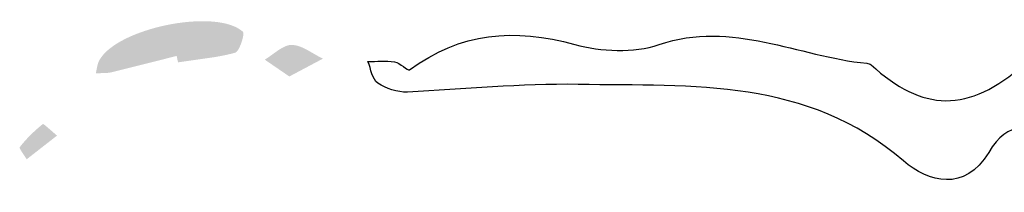
# Model space of a CAD drawing. Units: millimetres. Extents: x -345 to 207, y -206 to 430.
# Drawn here: x 58 to 64, y 419 to 420 of the extents above; entities that cross this region are included whole.
import ezdxf

# ---------------------------------------------------------------- set-up
doc = ezdxf.new("R2010")
doc.units = ezdxf.units.MM
doc.layers.add('IGES level 1', color=7, linetype='Continuous', true_color=0xe5e5e5)

msp = doc.modelspace()

# ---------------------------------------------------------------- hatches: boundary and pattern name
at = {"layer": 'IGES level 1', "true_color": 0x000000, "extrusion": (0, 0, -1)}
for points in [[(-58.7592, 419.503), (-58.3167, 419.3919), (-58.3133, 419.3911), (-58.3099, 419.3904), (-58.3065, 419.3898), (-58.2997, 419.3887), (-58.2928, 419.3879), (-58.2858, 419.3872), (-58.2788, 419.3867), (-58.2646, 419.386), (-58.2217, 419.385), (-58.2074, 419.3844), (-58.2086, 419.3896), (-58.2173, 419.4329), (-58.2186, 419.4383), (-58.2199, 419.4436), (-58.2215, 419.4489), (-58.2231, 419.4541), (-58.224, 419.4566), (-58.225, 419.4591), (-58.226, 419.4616), (-58.2271, 419.4641), (-58.2282, 419.4666), (-58.2293, 419.469), (-58.2321, 419.4742), (-58.235, 419.4794), (-58.2382, 419.4845), (-58.2415, 419.4896), (-58.2451, 419.4947), (-58.2488, 419.4997), (-58.2528, 419.5047), (-58.2569, 419.5097), (-58.2612, 419.5146), (-58.2657, 419.5195), (-58.2703, 419.5244), (-58.2752, 419.5292), (-58.2802, 419.534), (-58.2854, 419.5388), (-58.2907, 419.5435), (-58.2962, 419.5482), (-58.3019, 419.5528), (-58.3077, 419.5574), (-58.3198, 419.5665), (-58.3326, 419.5754), (-58.3458, 419.5841), (-58.3596, 419.5927), (-58.374, 419.601), (-58.3888, 419.6092), (-58.4041, 419.6172), (-58.4198, 419.625), (-58.436, 419.6326), (-58.4526, 419.6399), (-58.4695, 419.6471), (-58.4868, 419.654), (-58.5044, 419.6607), (-58.5404, 419.6734), (-58.5775, 419.6852), (-58.6154, 419.6959), (-58.6539, 419.7056), (-58.6927, 419.7142), (-58.7318, 419.7216), (-58.771, 419.7279), (-58.8099, 419.7329), (-58.8485, 419.7367), (-58.8865, 419.7392), (-58.9052, 419.74), (-58.9237, 419.7404), (-58.942, 419.7404), (-58.96, 419.7401), (-58.9777, 419.7395), (-58.9951, 419.7384), (-59.0122, 419.737), (-59.0289, 419.7353), (-59.0452, 419.7332), (-59.0611, 419.7306), (-59.0766, 419.7277), (-59.0916, 419.7244), (-59.1061, 419.7207), (-59.1132, 419.7187), (-59.1202, 419.7166), (-59.127, 419.7144), (-59.1337, 419.7121), (-59.1402, 419.7097), (-59.1466, 419.7071), (-59.1528, 419.7045), (-59.1589, 419.7018), (-59.1649, 419.699), (-59.1707, 419.696), (-59.1763, 419.693), (-59.1818, 419.6898), (-59.1871, 419.6865), (-59.1923, 419.6832), (-59.1972, 419.6797), (-59.202, 419.6761), (-59.2067, 419.6724), (-59.2111, 419.6685), (-59.2113, 419.6684), (-59.2115, 419.6682), (-59.2116, 419.668), (-59.2118, 419.6678), (-59.2119, 419.6676), (-59.2121, 419.6674), (-59.2122, 419.6672), (-59.2124, 419.667), (-59.2125, 419.6667), (-59.2126, 419.6665), (-59.2128, 419.6662), (-59.2129, 419.6659), (-59.213, 419.6657), (-59.2131, 419.6654), (-59.2132, 419.6651), (-59.2133, 419.6648), (-59.2134, 419.6645), (-59.2135, 419.6642), (-59.2136, 419.6638), (-59.2137, 419.6635), (-59.2139, 419.6628), (-59.214, 419.6621), (-59.2141, 419.6613), (-59.2143, 419.6605), (-59.2143, 419.6597), (-59.2144, 419.6588), (-59.2145, 419.658), (-59.2145, 419.657), (-59.2146, 419.6551), (-59.2145, 419.6531), (-59.2144, 419.651), (-59.2143, 419.6488), (-59.2141, 419.6465), (-59.2138, 419.6441), (-59.2135, 419.6416), (-59.2127, 419.6365), (-59.2116, 419.631), (-59.2104, 419.6254), (-59.209, 419.6195), (-59.2074, 419.6135), (-59.2056, 419.6074), (-59.2037, 419.6012), (-59.2017, 419.595), (-59.1995, 419.5888), (-59.1972, 419.5827), (-59.1947, 419.5767), (-59.1922, 419.5708), (-59.1896, 419.565), (-59.1869, 419.5595), (-59.1842, 419.5543), (-59.1814, 419.5493), (-59.1799, 419.5469), (-59.1785, 419.5447), (-59.1771, 419.5425), (-59.1756, 419.5404), (-59.1742, 419.5384), (-59.1727, 419.5365), (-59.1712, 419.5348), (-59.1705, 419.534), (-59.1698, 419.5332), (-59.1691, 419.5324), (-59.1683, 419.5316), (-59.1676, 419.5309), (-59.1669, 419.5303), (-59.1661, 419.5296), (-59.1654, 419.529), (-59.1647, 419.5284), (-59.164, 419.5279), (-59.1632, 419.5274), (-59.1629, 419.5272), (-59.1625, 419.5269), (-59.1621, 419.5267), (-59.1618, 419.5265), (-59.1614, 419.5263), (-59.1611, 419.5261), (-59.1607, 419.5259), (-59.1603, 419.5258), (-59.16, 419.5256), (-59.1596, 419.5254), (-59.1593, 419.5253), (-59.1589, 419.5252), (-59.1586, 419.525), (-59.1582, 419.5249), (-59.1345, 419.5187), (-59.1106, 419.513), (-59.0866, 419.5077), (-59.0625, 419.5029), (-59.0141, 419.4942), (-58.769, 419.4592), (-58.7638, 419.4811)], [(-59.5286, 419.3628), (-59.3608, 419.4777), (-59.3666, 419.4812), (-59.3723, 419.4848), (-59.3838, 419.4925), (-59.4299, 419.5256), (-59.453, 419.5418), (-59.4646, 419.5494), (-59.4704, 419.5529), (-59.4761, 419.5563), (-59.4819, 419.5595), (-59.4877, 419.5625), (-59.4935, 419.5654), (-59.4992, 419.5679), (-59.5021, 419.5691), (-59.505, 419.5703), (-59.5079, 419.5713), (-59.5107, 419.5723), (-59.5136, 419.5733), (-59.5165, 419.5741), (-59.5194, 419.5749), (-59.5223, 419.5756), (-59.5251, 419.5762), (-59.528, 419.5768), (-59.5309, 419.5772), (-59.5338, 419.5776), (-59.5366, 419.5779), (-59.5395, 419.5781), (-59.5424, 419.5782), (-59.5453, 419.5782), (-59.5486, 419.5781), (-59.5519, 419.5779), (-59.5552, 419.5776), (-59.5586, 419.5773), (-59.5619, 419.5769), (-59.5652, 419.5764), (-59.5685, 419.5758), (-59.5719, 419.5752), (-59.5752, 419.5744), (-59.5785, 419.5737), (-59.5818, 419.5728), (-59.5851, 419.5719), (-59.5918, 419.5699), (-59.5984, 419.5677), (-59.605, 419.5653), (-59.6117, 419.5627), (-59.6183, 419.5599), (-59.6249, 419.5569), (-59.6382, 419.5505), (-59.6514, 419.5435), (-59.731, 419.4982), (-59.7443, 419.4911), (-59.7576, 419.4845)], [(-57.9425, 418.9591), (-57.7354, 418.7973), (-57.7321, 418.8029), (-57.7283, 418.8088), (-57.7029, 418.8467), (-57.6991, 418.8526), (-57.6957, 418.8583), (-57.6942, 418.861), (-57.6927, 418.8635), (-57.6915, 418.866), (-57.6904, 418.8683), (-57.6899, 418.8694), (-57.6894, 418.8705), (-57.689, 418.8716), (-57.6887, 418.8726), (-57.6884, 418.8735), (-57.6882, 418.874), (-57.6881, 418.8745), (-57.688, 418.8749), (-57.6879, 418.8754), (-57.6878, 418.8758), (-57.6877, 418.8762), (-57.6877, 418.8766), (-57.6876, 418.877), (-57.6876, 418.8774), (-57.6876, 418.8776), (-57.6876, 418.8777), (-57.6876, 418.8779), (-57.6876, 418.8781), (-57.6876, 418.8783), (-57.6876, 418.8784), (-57.6876, 418.8786), (-57.6876, 418.8788), (-57.6876, 418.8789), (-57.6877, 418.8791), (-57.6877, 418.8793), (-57.6877, 418.8794), (-57.6878, 418.8796), (-57.6878, 418.8797), (-57.6878, 418.8799), (-57.6879, 418.88), (-57.6879, 418.8801), (-57.688, 418.8803), (-57.6881, 418.8804), (-57.6881, 418.8805), (-57.6882, 418.8807), (-57.6882, 418.8808), (-57.6883, 418.8809), (-57.6884, 418.881), (-57.6885, 418.8811), (-57.6886, 418.8812), (-57.706, 418.9028), (-57.7242, 418.9237), (-57.7431, 418.9441), (-57.7625, 418.964), (-57.7826, 418.9833), (-57.803, 419.002), (-57.8239, 419.0201), (-57.845, 419.0377), (-57.8451, 419.0377), (-57.8452, 419.0378), (-57.8452, 419.0378), (-57.8453, 419.0379), (-57.8454, 419.0379), (-57.8455, 419.0379), (-57.8455, 419.0379), (-57.8456, 419.038), (-57.8457, 419.038), (-57.8458, 419.038), (-57.8459, 419.038), (-57.846, 419.038), (-57.8461, 419.038), (-57.8462, 419.038), (-57.8464, 419.038), (-57.8465, 419.038), (-57.8466, 419.0379), (-57.8467, 419.0379), (-57.8469, 419.0379), (-57.847, 419.0379), (-57.8471, 419.0378), (-57.8473, 419.0378), (-57.8474, 419.0377), (-57.8476, 419.0377), (-57.8479, 419.0376), (-57.8482, 419.0375), (-57.8485, 419.0373), (-57.8488, 419.0372), (-57.8492, 419.037), (-57.8496, 419.0368), (-57.8503, 419.0364), (-57.8512, 419.0359), (-57.852, 419.0354), (-57.853, 419.0348), (-57.8539, 419.0342), (-57.856, 419.0327), (-57.8583, 419.0311), (-57.8607, 419.0292), (-57.866, 419.025)]]:
    msp.add_hatch(color=18, dxfattribs=at).paths.add_polyline_path(points, flags=0)

# ---------------------------------------------------------------- linework, layer by layer
at = {"layer": 'IGES level 1', "color": 18, "true_color": 0x000000}
for points in [[(62.0531, 419.5806), (62.5535, 419.7507), (63.0001, 419.4983), (63.471, 419.4529)], [(60.3488, 419.4076), (60.6957, 419.6645), (61.0661, 419.6955), (61.4765, 419.5821)], [(61.4765, 419.5821), (61.6571, 419.5323), (61.8793, 419.5209), (62.0531, 419.5806)], [(60.0654, 419.4642), (60.1259, 419.465), (60.1871, 419.4726), (60.2468, 419.4635)], [(60.1327, 419.3169), (60.0941, 419.3426), (60.0865, 419.4129), (60.0654, 419.4642)], [(60.2468, 419.4635), (60.2838, 419.4574), (60.336, 419.3985), (60.3488, 419.4076)], [(63.471, 419.4529), (63.4808, 419.4522), (63.4929, 419.4499), (63.4997, 419.4431)], [(63.4997, 419.4431), (63.8504, 419.1219), (64.1641, 419.1075), (64.5457, 419.4476)], [(63.7212, 418.7863), (63.0613, 419.3531), (62.2912, 419.2949), (61.5006, 419.3086)], [(60.3344, 419.2564), (60.2672, 419.2534), (60.1886, 419.2791), (60.1327, 419.3169)], [(61.5006, 419.3086), (61.1061, 419.3146), (60.7229, 419.2753), (60.3344, 419.2564)], [(64.8012, 418.9616), (64.5896, 419.044), (64.4339, 419.0629), (64.3031, 418.8445)], [(64.3031, 418.8445), (64.1391, 418.5717), (63.892, 418.6397), (63.7212, 418.7863)]]:
    msp.add_open_spline(points, degree=3, dxfattribs=at)

doc.saveas('drawing.dxf')
